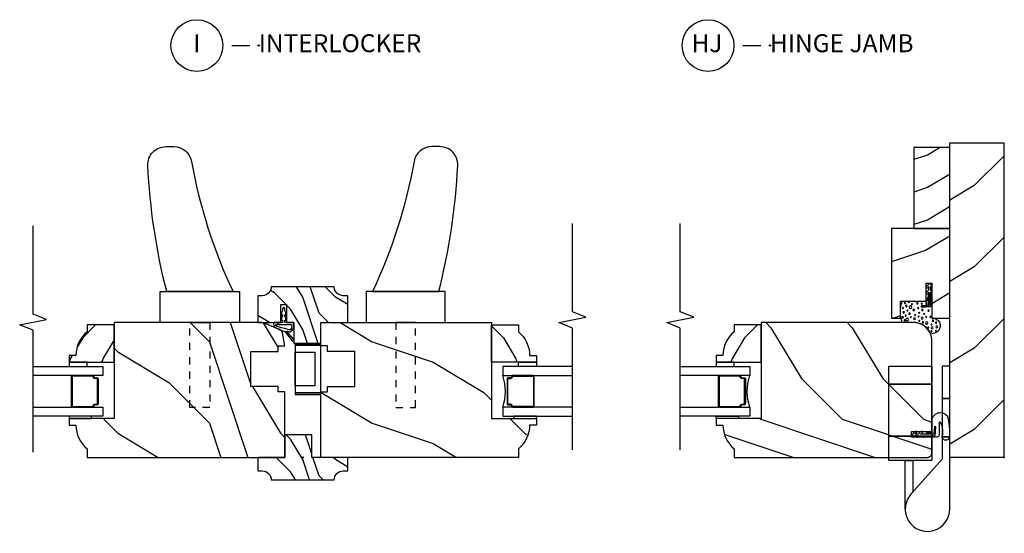
# Model space of a CAD drawing. Units: inches. Extents: x 0.6 to 25.3, y 11.8 to 35.
# Drawn here: x 11.6 to 25.3, y 11.8 to 19 of the extents above; entities that cross this region are included whole.
import ezdxf

# ---------------------------------------------------------------- set-up
doc = ezdxf.new("R2010")
doc.units = ezdxf.units.IN
doc.header["$LTSCALE"] = 0.5
doc.header["$MEASUREMENT"] = 0
doc.header["$PDMODE"] = 33
doc.header["$PDSIZE"] = 0.016
doc.linetypes.add('HIDDEN', pattern=[0.2, 0.1, -0.1])
for name, color, linetype in [('Pel_CS-Cross Section', 7, 'Continuous'), ('Pel_CS-Hardware', 53, 'Continuous'), ('Pel_CS-IG', 2, 'Continuous'), ('Pel_CS-Sealant', 40, 'Continuous'), ('Pel_CS-Weatherstrip', 8, 'Continuous'), ('Pel_Hatch', 7, 'Continuous'), ('Pel_TXT', 255, 'Continuous')]:
    doc.layers.add(name, color=color, linetype=linetype)
doc.layers.add('Pel_Points', color=7, linetype='Continuous', plot=False)
doc.styles.get("Standard").update_dxf_attribs({"font": 'ARIAL.TTF'})
pattern_1 = [(225, (35.40264, 14.6281), (-1.131371, 2e-16), [0.8, -7.2]), (225, (33.5642, 13.0725), (-1.13137, 2e-16), [0.8, -3.2]), (198.435, (35.96833, 14.06243), (-1.1313708, -6e-08), [1.78885, -16.09969]), (239.0362, (37.9482, 16.608), (-1.13137, -3e-08), [0.82462, -5.77235]), (239.0362, (36.9583, 15.3352), (-1.13137, -3e-08), [0.82462, -5.77235]), (239.0362, (37.524, 18.1637), (-1.13137, -3e-08), [0.82462, -5.77235]), (210.9638, (34.27127, 13.49675), (-1.131371, 3e-08), [0.82462, -32.16022]), (210.9638, (24.08893, 7.8399), (-1.131371, 3e-08), [0.82462, -32.16022]), (210.9638, (15.03797, 2.18304), (-1.13137, 3e-08), [0.82462, -32.16022]), (251.565, (32.5742, 11.7997), (-1.13137, 6e-08), [0.89443, -16.9941]), (251.565, (35.9683, 23.1134), (-1.13137, 6e-08), [0.89443, -16.99412]), (251.565, (33.7056, 17.4565), (-1.13137, 6e-08), [0.89443, -16.9941])]
pattern_2 = [(45, (35.00666, 13.44018), (0.4525483, 1e-16), [0.32, -2.88]), (45, (35.74205, 14.06243), (0.4525483, 1e-16), [0.32, -1.28]), (18.43495, (34.78039, 13.66645), (0.4525483, 3e-08), [0.715542, -6.439876]), (59.0362, (33.98843, 12.6482), (0.4525484, 1e-08), [0.329848, -2.30894]), (59.0362, (34.3844, 13.15734), (0.4525484, 1e-08), [0.329848, -2.30894]), (59.0362, (34.15813, 12.02597), (0.4525484, 1e-08), [0.329848, -2.30894]), (30.96376, (35.4592, 13.89273), (0.4525484, -1e-08), [0.32985, -12.86409]), (30.96376, (39.53214, 16.15547), (0.4525484, -1e-08), [0.32985, -12.86409]), (30.96376, (43.15253, 18.4182), (0.4525484, -1e-08), [0.32985, -12.86409]), (71.565, (36.13803, 14.57155), (0.4525483, -3e-08), [0.35777, -6.797647]), (71.565, (34.7804, 10.04607), (0.4525483, -3e-08), [0.35777, -6.79765]), (71.565, (35.6855, 12.3088), (0.4525483, -3e-08), [0.35777, -6.79765])]

# ---------------------------------------------------------------- blocks, each defined once
blk = doc.blocks.new('*U11')
at = {"layer": 'Pel_Points'}
blk.add_point((0, 0), dxfattribs=at)
at = {"layer": 'Pel_TXT'}
blk.add_lwpolyline([(-0.09375, 0), (-0.03125, 0)], dxfattribs=at)
blk.add_circle((-0.215, 0), 0.09, dxfattribs=at)
at = {"layer": 'Pel_TXT', "char_height": 0.0625}
for s, insert, width, attachment_point in [('I', (-0.215, 0), 0.1375, 5), ('INTERLOCKER', (0, 0), 1.125, 4)]:
    blk.add_mtext(s, dxfattribs=dict(at, insert=insert, width=width, attachment_point=attachment_point))
blk = doc.blocks.new('*U17')
at = {"layer": 'Pel_Points'}
blk.add_point((0, 0), dxfattribs=at)
at = {"layer": 'Pel_TXT'}
blk.add_lwpolyline([(-0.0938, 0), (-0.0313, 0)], dxfattribs=at)
blk.add_circle((-0.215, 0), 0.09, dxfattribs=at)
at = {"layer": 'Pel_TXT', "char_height": 0.0625}
for s, insert, width, attachment_point in [('HJ', (-0.2189, 0), 0.1375, 5), ('HINGE JAMB', (0, 0), 1.125, 4)]:
    blk.add_mtext(s, dxfattribs=dict(at, insert=insert, width=width, attachment_point=attachment_point))
blk = doc.blocks.new('ASSPWOCMAP')
at = {"layer": 'Pel_Hatch'}
h = blk.add_hatch(dxfattribs=at)
h.set_pattern_fill('WOOD', color=2, scale=0.2, angle=135, style=0)
h.set_pattern_definition(pattern_1)
edge = h.paths.add_edge_path()
edge.add_line((0.542, 2.625), (0.542, 3.25))
edge.add_line((0.542, 3.25), (0.448, 3.25))
edge.add_line((0.448, 3.25), (0.448, 3.156))
edge.add_arc((0.453, 2.718), 0.438, 90.676, 139.9268)
edge.add_line((0.118, 3), (0, 3))
edge.add_line((0, 3), (0, 0.25))
edge.add_line((0, 0.25), (0.91, 0.25))
edge.add_line((0.91, 0.25), (0.91, 0.344))
edge.add_line((0.91, 0.344), (0.988, 0.344))
edge.add_line((0.988, 0.344), (0.988, 0.722))
edge.add_line((0.988, 0.722), (1.472, 0.722))
edge.add_line((1.472, 0.722), (1.472, 0.344))
edge.add_line((1.472, 0.344), (1.55, 0.344))
edge.add_line((1.55, 0.344), (1.55, 0.25))
edge.add_line((1.55, 0.25), (1.731, 0.282))
edge.add_arc((1.72, 0.343), 0.0625, 280, 338.1986)
edge.add_line((1.778, 0.32), (1.875, 0.563))
edge.add_line((1.875, 0.563), (1.875, 2.625))
edge.add_line((1.875, 2.625), (0.542, 2.625))
h = blk.add_hatch(dxfattribs=at)
h.set_pattern_fill('WOOD', color=2, scale=0.08, angle=45, style=0)
h.set_pattern_definition([(135, (6.32517, 34.5474), (0, 0.4525483), [0.32, -2.88]), (135, (5.70292, 35.2828), (0, 0.4525483), [0.32, -1.28]), (108.43495, (6.0989, 34.32112), (-3e-08, 0.4525483), [0.715542, -6.439876]), (149.0362, (7.11713, 33.52916), (-1e-08, 0.4525484), [0.329848, -2.30894]), (149.0362, (6.608, 33.92514), (-1e-08, 0.4525484), [0.329848, -2.30894]), (149.0362, (7.7394, 33.69887), (-1e-08, 0.4525484), [0.329848, -2.30894]), (120.96376, (5.87262, 34.99995), (1e-08, 0.4525484), [0.32985, -12.86409]), (120.96376, (3.60988, 39.07288), (1e-08, 0.4525484), [0.32985, -12.86409]), (120.96376, (1.34714, 42.69327), (1e-08, 0.4525484), [0.32985, -12.86409]), (161.565, (5.1938, 35.67877), (3e-08, 0.4525483), [0.35777, -6.79765]), (161.565, (9.7193, 34.32112), (3e-08, 0.4525483), [0.35777, -6.79765]), (161.565, (7.45654, 35.2262), (3e-08, 0.4525483), [0.35777, -6.79765])])
edge = h.paths.add_edge_path()
edge.add_arc((1.414, 2.718), 0.438, 40.0732, 89.324)
edge.add_line((1.419, 3.156), (1.419, 3.25))
edge.add_line((1.419, 3.25), (1.325, 3.25))
edge.add_line((1.325, 3.25), (1.325, 2.625))
edge.add_line((1.325, 2.625), (1.843, 2.625))
edge.add_line((1.843, 2.625), (1.843, 3))
edge.add_line((1.843, 3), (1.749, 3))
h = blk.add_hatch(dxfattribs=at)
h.set_pattern_fill('WOOD', color=2, scale=0.08, angle=-45, style=0)
h.set_pattern_definition(pattern_2)
edge = h.paths.add_edge_path()
edge.add_arc((-0.313, 0.563), 0.125, -90, 0, ccw=False)
edge.add_line((-0.313, 0.438), (-0.313, -0.437))
edge.add_arc((-0.313, -0.562), 0.125, 0, 90, ccw=False)
edge.add_line((-0.188, -0.562), (-0.188, -0.625))
edge.add_line((-0.188, -0.625), (0, -0.625))
edge.add_line((0, -0.625), (0, -0.125))
edge.add_line((0, -0.125), (0.312, -0.125))
edge.add_line((0.312, -0.125), (0.312, 0.25))
edge.add_line((0.312, 0.25), (0, 0.25))
edge.add_line((0, 0.25), (0, 0.625))
edge.add_line((0, 0.625), (-0.188, 0.625))
edge.add_line((-0.188, 0.625), (-0.188, 0.563))
h = blk.add_hatch(dxfattribs=at)
h.set_pattern_fill('WOOD', color=2, scale=0.08, angle=-45, style=0)
h.set_pattern_definition(pattern_2)
edge = h.paths.add_edge_path()
edge.add_line((1.875, 0.305), (2.125, 0.305))
edge.add_line((2.125, 0.305), (2.125, 0.225))
edge.add_line((2.125, 0.225), (1.875, 0.225))
edge.add_line((1.875, 0.225), (1.875, 0.125))
edge.add_line((1.875, 0.125), (1.585, 0.125))
edge.add_line((1.585, 0.125), (1.585, -0.25))
edge.add_line((1.585, -0.25), (1.875, -0.25))
edge.add_line((1.875, -0.25), (1.875, -0.625))
edge.add_line((1.875, -0.625), (2.25, -0.625))
edge.add_line((2.25, -0.625), (2.25, -0.562))
edge.add_arc((2.375, -0.562), 0.125, 90, 180, ccw=False)
edge.add_line((2.375, -0.437), (2.375, 0.438))
edge.add_arc((2.375, 0.563), 0.125, 180, 270, ccw=False)
edge.add_line((2.25, 0.563), (2.25, 0.625))
edge.add_line((2.25, 0.625), (1.875, 0.625))
edge.add_line((1.875, 0.625), (1.875, 0.305))
h = blk.add_hatch(dxfattribs=at)
h.set_pattern_fill('WOOD', color=2, scale=0.2, angle=135, style=0)
h.set_pattern_definition(pattern_1)
edge = h.paths.add_edge_path()
edge.add_line((1.875, -0.25), (1.875, -2.625))
edge.add_line((1.875, -2.625), (0.542, -2.625))
edge.add_line((0.542, -2.625), (0.542, -3.25))
edge.add_line((0.542, -3.25), (0.448, -3.25))
edge.add_line((0.448, -3.25), (0.448, -3.156))
edge.add_arc((0.453, -2.718), 0.438, 220.0732, 269.324, ccw=False)
edge.add_line((0.118, -3), (0, -3))
edge.add_line((0, -3), (0, -0.25))
edge.add_line((0, -0.25), (0.91, -0.25))
edge.add_line((0.91, -0.25), (0.91, -0.344))
edge.add_line((0.91, -0.344), (0.988, -0.344))
edge.add_line((0.988, -0.344), (0.988, -0.722))
edge.add_line((0.988, -0.722), (1.472, -0.722))
edge.add_line((1.472, -0.722), (1.472, -0.344))
edge.add_line((1.472, -0.344), (1.55, -0.344))
edge.add_line((1.55, -0.344), (1.55, -0.25))
edge.add_line((1.55, -0.25), (1.875, -0.25))
h = blk.add_hatch(dxfattribs=at)
h.set_pattern_fill('WOOD', color=2, scale=0.08, angle=45, style=0)
h.set_pattern_definition([(225, (6.32517, -34.5474), (2e-16, -0.4525483), [0.32, -2.88]), (225, (5.70292, -35.2828), (2e-16, -0.4525483), [0.32, -1.28]), (251.56505, (6.0989, -34.32112), (-3e-08, -0.4525483), [0.715542, -6.439876]), (210.9638, (7.11713, -33.52916), (-1e-08, -0.4525484), [0.329848, -2.30894]), (210.9638, (6.608, -33.92514), (-1e-08, -0.4525484), [0.329848, -2.30894]), (210.9638, (7.7394, -33.69887), (-1e-08, -0.4525484), [0.329848, -2.30894]), (239.03624, (5.87262, -34.99995), (1e-08, -0.4525484), [0.32985, -12.86409]), (239.03624, (3.60988, -39.07288), (1e-08, -0.4525484), [0.32985, -12.86409]), (239.03624, (1.34714, -42.69327), (1e-08, -0.4525484), [0.32985, -12.86409]), (198.435, (5.1938, -35.67877), (3e-08, -0.4525483), [0.35777, -6.79765]), (198.435, (9.7193, -34.32112), (3e-08, -0.4525483), [0.35777, -6.79765]), (198.435, (7.45654, -35.2262), (3e-08, -0.4525483), [0.35777, -6.79765])])
edge = h.paths.add_edge_path()
edge.add_arc((1.414, -2.718), 0.438, 270.676, 319.9268, ccw=False)
edge.add_line((1.419, -3.156), (1.419, -3.25))
edge.add_line((1.419, -3.25), (1.325, -3.25))
edge.add_line((1.325, -3.25), (1.325, -2.625))
edge.add_line((1.325, -2.625), (1.843, -2.625))
edge.add_line((1.843, -2.625), (1.843, -3))
edge.add_line((1.843, -3), (1.749, -3))
at = {"layer": 'Pel_CS-Cross Section', "color": 3}
for points in [[(0.542, 2.625), (0.542, 3.25), (0.448, 3.25), (0.448, 3.156, 0.218267), (0.118, 3), (0, 3), (0, 0.25), (0.91, 0.25), (0.91, 0.344), (0.988, 0.344), (0.988, 0.722), (1.472, 0.722), (1.472, 0.344), (1.55, 0.344), (1.55, 0.25), (1.731, 0.282, 0.259542), (1.778, 0.32), (1.875, 0.563), (1.875, 2.625)], [(1.749, 3, 0.218267), (1.419, 3.156), (1.419, 3.25), (1.325, 3.25), (1.325, 2.625), (1.843, 2.625), (1.843, 3)], [(-0.188, 0.563, -0.414214), (-0.313, 0.438), (-0.313, -0.437, -0.414214), (-0.188, -0.562), (-0.188, -0.625), (0, -0.625), (0, -0.125), (0.312, -0.125), (0.312, 0.25), (0, 0.25), (0, 0.625), (-0.188, 0.625)], [(1.875, 0.305), (2.125, 0.305), (2.125, 0.225), (1.875, 0.225), (1.875, 0.125), (1.585, 0.125), (1.585, -0.25), (1.875, -0.25), (1.875, -0.625), (2.25, -0.625), (2.25, -0.562, -0.414214), (2.375, -0.437), (2.375, 0.438, -0.414214), (2.25, 0.563), (2.25, 0.625), (1.875, 0.625)], [(1.875, -0.25), (1.875, -2.625), (0.542, -2.625), (0.542, -3.25), (0.448, -3.25), (0.448, -3.156, -0.218267), (0.118, -3), (0, -3), (0, -0.25), (0.91, -0.25), (0.91, -0.344), (0.988, -0.344), (0.988, -0.722), (1.472, -0.722), (1.472, -0.344), (1.55, -0.344), (1.55, -0.25)], [(1.749, -3, -0.218267), (1.419, -3.156), (1.419, -3.25), (1.325, -3.25), (1.325, -2.625), (1.843, -2.625), (1.843, -3)]]:
    blk.add_lwpolyline(points, format="xyb", close=True, dxfattribs=at)
at = {"layer": 'Pel_CS-Hardware'}
for points in [[(1.875, 1.293), (1.875, 1.293), (1.875, 1.569), (1.875, 1.569), (1.875, 1.293), (1.875, 1.982), (2.307, 1.982), (2.307, 0.97), (2.307, 1.892, -0.050601), (4.063, 2.155, -0.428229), (4.324, 1.906), (4.324, 1.793, -0.363), (4.119, 1.548, 0.06559), (2.307, 0.97), (2.307, 0.88), (1.875, 0.88), (1.875, 1.293)], [(1.875, -1.293), (1.875, -1.293), (1.875, -1.569), (1.875, -1.569), (1.875, -1.293), (1.875, -1.982), (2.307, -1.982), (2.307, -0.97), (2.307, -1.892, 0.050601), (4.063, -2.155, 0.428229), (4.324, -1.906), (4.324, -1.793, 0.363), (4.119, -1.548, -0.06559), (2.307, -0.97), (2.307, -0.88), (1.875, -0.88), (1.875, -1.293)]]:
    blk.add_lwpolyline(points, format="xyb", close=True, dxfattribs=at)
at = {"layer": 'Pel_CS-Hardware', "linetype": 'HIDDEN'}
for points in [[(1.875, 1.293), (0.694, 1.293), (0.694, 1.569), (1.875, 1.569)], [(1.875, -1.293), (0.694, -1.293), (0.694, -1.569), (1.875, -1.569)]]:
    blk.add_lwpolyline(points, dxfattribs=at)
at = {"layer": 'Pel_CS-Hardware'}
blk.add_lwpolyline([(0.875, 0.107), (0.875, -0.25), (0.897, -0.25), (0.897, 0.107), (0.897, -0.25), (1.563, -0.25), (1.563, 0.107), (1.563, -0.25), (1.585, -0.25), (1.585, 0.107), (1.465, 0.107), (1.465, -0.167), (0.995, -0.167), (0.995, 0.107), (1.465, 0.107), (0.875, 0.107)], close=True, dxfattribs=at)
at = {"layer": 'Pel_CS-IG'}
for points in [[(0.698, 3.75), (0.698, 2.781), (0.573, 2.781), (0.573, 3.75)], [(1.263, 3.75), (1.263, 2.781), (1.138, 2.781), (1.138, 3.75)], [(0.698, -3.75), (0.698, -2.781), (0.573, -2.781), (0.573, -3.75)], [(1.263, -3.75), (1.263, -2.781), (1.138, -2.781), (1.138, -3.75)]]:
    blk.add_lwpolyline(points, dxfattribs=at)
for points in [[(0.918, 2.844), (0.744, 2.844, -0.414214), (0.729, 2.859), (0.729, 2.891, 0.414214), (0.713, 2.906, -0.414214), (0.698, 2.922), (0.698, 3.203, -0.414214), (0.713, 3.219), (1.123, 3.219, -0.414214), (1.138, 3.203), (1.138, 2.922, -0.414214), (1.123, 2.906, 0.414214), (1.107, 2.891), (1.107, 2.859, -0.414214), (1.092, 2.844), (0.918, 2.844), (0.918, 2.854), (1.092, 2.854, 0.414214), (1.097, 2.859), (1.097, 2.891, -0.414214), (1.123, 2.916, 0.414214), (1.128, 2.922), (1.128, 3.203, 0.414214), (1.123, 3.209), (0.713, 3.209, 0.414214), (0.708, 3.203), (0.708, 2.922, 0.414214), (0.713, 2.916, -0.414214), (0.739, 2.891), (0.739, 2.859, 0.414214), (0.744, 2.854), (0.918, 2.854)], [(0.918, -2.844), (0.744, -2.844, 0.414214), (0.729, -2.859), (0.729, -2.891, -0.414214), (0.713, -2.906, 0.414214), (0.698, -2.922), (0.698, -3.203, 0.414214), (0.713, -3.219), (1.123, -3.219, 0.414214), (1.138, -3.203), (1.138, -2.922, 0.414214), (1.123, -2.906, -0.414214), (1.107, -2.891), (1.107, -2.859, 0.414214), (1.092, -2.844), (0.918, -2.844), (0.918, -2.854), (1.092, -2.854, -0.414214), (1.097, -2.859), (1.097, -2.891, 0.414214), (1.123, -2.916, -0.414214), (1.128, -2.922), (1.128, -3.203, -0.414214), (1.123, -3.209), (0.713, -3.209, -0.414214), (0.708, -3.203), (0.708, -2.922, -0.414214), (0.713, -2.916, 0.414214), (0.739, -2.891), (0.739, -2.859, -0.414214), (0.744, -2.854), (0.918, -2.854)]]:
    blk.add_lwpolyline(points, format="xyb", close=True, dxfattribs=at)
at = {"layer": 'Pel_CS-Sealant'}
blk.add_lwpolyline([(1.875, 0.125), (1.875, 0.25), (1.91, 0.25), (1.91, 0.235), (1.944, 0.235), (1.968, 0.25), (1.984, 0.25), (1.984, 0.235), (2.018, 0.235), (2.042, 0.25), (2.07, 0.25, 0.414214), (2.08, 0.26), (2.08, 0.27, 0.414214), (2.07, 0.28), (2.042, 0.28), (2.018, 0.295), (1.984, 0.295), (1.984, 0.28), (1.968, 0.28), (1.944, 0.295), (1.91, 0.295), (1.91, 0.28), (1.875, 0.28), (1.875, 0.343), (1.847, 0.343), (1.847, 0.155, -0.208485), (1.777, 0.171, -0.17773), (1.773, 0.184), (1.822, 0.36, -0.404899), (1.847, 0.375), (1.847, 0.343), (1.875, 0.343), (1.875, 0.405), (1.847, 0.405, 0.31909), (1.793, 0.358, 0.004583), (1.771, 0.304), (1.75, 0.25), (1.621, 0.146, 0.780251), (1.64, 0.125), (1.751, 0.222), (1.751, 0.222, -1.574137), (1.755, 0.216), (1.744, 0.175, 0.29551), (1.847, 0.125)], format="xyb", close=True, dxfattribs=at)
blk.add_arc((0.918, -2.132), 0.686, 251.2866, 288.7134, dxfattribs=at)
at = {"layer": 'Pel_CS-Weatherstrip'}
for points in [[(0.573, 3.25), (0.542, 3.25), (0.542, 2.937), (0.573, 2.937)], [(1.325, 3.25), (1.263, 3.25), (1.263, 3), (1.325, 3)], [(0.573, -2.937), (0.542, -2.937), (0.542, -3.25), (0.573, -3.25)], [(1.325, -3.25), (1.263, -3.25), (1.263, -3), (1.325, -3)]]:
    blk.add_lwpolyline(points, close=True, dxfattribs=at)
at = {"layer": 'Pel_Points'}
blk.add_point((0, 0), dxfattribs=at)
blk = doc.blocks.new('ASSPWOCMHJ')
at = {"layer": 'Pel_Hatch'}
h = blk.add_hatch(dxfattribs=at)
h.set_pattern_fill('WOOD', color=2, scale=0.2, angle=135, style=0)
h.set_pattern_definition([(225, (36.021, -1.2996), (-1.13137, 2e-16), [0.8, -7.2]), (225, (34.1825, -2.8553), (-1.13137, 2e-16), [0.8, -3.2]), (198.435, (36.58665, -1.8653), (-1.1313708, -6e-08), [1.78885, -16.09969]), (239.0362, (38.56655, 0.6803), (-1.13137, -3e-08), [0.82462, -5.77235]), (239.0362, (37.5766, -0.5925), (-1.13137, -3e-08), [0.82462, -5.77235]), (239.0362, (38.1423, 2.2359), (-1.13137, -3e-08), [0.82462, -5.77235]), (210.9638, (34.8896, -2.431), (-1.131371, 3e-08), [0.82462, -32.16022]), (210.9638, (24.70726, -8.08786), (-1.131371, 3e-08), [0.82462, -32.16022]), (210.9638, (15.6563, -13.7447), (-1.131371, 3e-08), [0.82462, -32.16022]), (251.565, (33.1925, -4.1281), (-1.13137, 6e-08), [0.89443, -16.9941]), (251.565, (36.5867, 7.1856), (-1.13137, 6e-08), [0.89443, -16.9941]), (251.565, (34.3239, 1.5288), (-1.13137, 6e-08), [0.89443, -16.9941])])
h.paths.add_polyline_path([(0, -0.75), (4.375, -0.75), (4.375, 0), (0, 0)])
h = blk.add_hatch(dxfattribs=at)
h.set_pattern_fill('WOOD', color=2, scale=0.14, angle=135, style=0)
h.set_pattern_definition([(225, (35.9361, -1.5542), (-0.79196, 1e-16), [0.56, -5.04]), (225, (34.6492, -2.64313), (-0.79196, 1e-16), [0.56, -2.24]), (198.43495, (36.3321, -1.95017), (-0.7919596, -4e-08), [1.2522, -11.26978]), (239.0362, (37.718, -0.16826), (-0.79196, -2e-08), [0.577235, -4.04064]), (239.0362, (37.02506, -1.0592), (-0.79196, -2e-08), [0.577235, -4.04064]), (239.0362, (37.42104, 0.9207), (-0.79196, -2e-08), [0.577235, -4.04064]), (210.9638, (35.14415, -2.34615), (-0.7919597, 2e-08), [0.57723, -22.51216]), (210.9638, (28.0165, -6.30595), (-0.79196, 2e-08), [0.57723, -22.51216]), (210.9638, (21.68084, -10.26575), (-0.79196, 2e-08), [0.57723, -22.51216]), (251.565, (33.9562, -3.5341), (-0.79196, 4e-08), [0.6261, -11.89588]), (251.565, (36.3321, 4.3855), (-0.79196, 4e-08), [0.6261, -11.89588]), (251.565, (34.7482, 0.4257), (-0.79196, 4e-08), [0.6261, -11.89588])])
h.paths.add_polyline_path([(3.187, -0.75), (3.187, -1.563), (1.937, -1.563), (1.937, -1.437), (2.175, -1.437), (2.175, -1.08), (2.425, -1.08), (2.425, -1), (1.937, -1), (1.937, -0.75)])
h = blk.add_hatch(dxfattribs=at)
h.set_pattern_fill('WOOD', color=2, scale=0.08, angle=135, style=0)
h.set_pattern_definition([(225, (35.85126, -1.80875), (-0.4525483, 1e-16), [0.32, -2.88]), (225, (35.11587, -2.431), (-0.4525483, 1e-16), [0.32, -1.28]), (198.43495, (36.07754, -2.03502), (-0.4525483, -3e-08), [0.715542, -6.439876]), (239.0362, (36.8695, -1.0168), (-0.4525484, -1e-08), [0.329848, -2.30894]), (239.0362, (36.4735, -1.5259), (-0.4525484, -1e-08), [0.329848, -2.30894]), (239.0362, (36.6998, -0.39454), (-0.4525484, -1e-08), [0.329848, -2.30894]), (210.96376, (35.39871, -2.2613), (-0.4525484, 1e-08), [0.32985, -12.86409]), (210.9638, (31.32578, -4.52404), (-0.4525484, 1e-08), [0.32985, -12.86409]), (210.9638, (27.7054, -6.78678), (-0.4525484, 1e-08), [0.32985, -12.86409]), (251.565, (34.7199, -2.9401), (-0.4525483, 3e-08), [0.35777, -6.79765]), (251.565, (36.07754, 1.58536), (-0.4525483, 3e-08), [0.35777, -6.79765]), (251.565, (35.17244, -0.67738), (-0.4525483, 3e-08), [0.35777, -6.79765])])
h.paths.add_polyline_path([(3.187, -0.75), (4.312, -0.75), (4.312, -1.25), (3.187, -1.25)])
h = blk.add_hatch(dxfattribs=at)
h.set_pattern_fill('WOOD', color=2, scale=0.2, angle=45, style=0)
h.set_pattern_definition([(135, (36.58665, -2.431), (2e-16, 1.13137), [0.8, -7.2]), (135, (35.031, -0.5925), (2e-16, 1.13137), [0.8, -3.2]), (108.435, (36.02097, -2.9967), (-6e-08, 1.1313708), [1.78885, -16.09969]), (149.0362, (38.56655, -4.9766), (-3e-08, 1.13137), [0.82462, -5.77235]), (149.0362, (37.2938, -3.9866), (-3e-08, 1.13137), [0.82462, -5.77235]), (149.0362, (40.1222, -4.5523), (-3e-08, 1.13137), [0.82462, -5.77235]), (120.9638, (35.4553, -1.29963), (3e-08, 1.131371), [0.82462, -32.16022]), (120.9638, (29.7984, 8.8827), (3e-08, 1.131371), [0.82462, -32.16022]), (120.9638, (24.1416, 17.9337), (3e-08, 1.131371), [0.82462, -32.16022]), (161.565, (33.7582, 0.3974), (6e-08, 1.13137), [0.89443, -16.9941]), (161.565, (45.0719, -2.9967), (6e-08, 1.13137), [0.89443, -16.99412]), (161.565, (39.4151, -0.734), (6e-08, 1.13137), [0.89443, -16.9941])])
edge = h.paths.add_edge_path()
edge.add_line((0.542, -3.375), (0.542, -4))
edge.add_line((0.542, -4), (0.448, -4))
edge.add_line((0.448, -4), (0.448, -3.906))
edge.add_arc((0.453, -3.468), 0.438, 220.0732, 269.324, ccw=False)
edge.add_line((0.118, -3.75), (0, -3.75))
edge.add_line((0, -3.75), (0, -1.062))
edge.add_arc((0.062, -1.063), 0.0625, 90, 180, ccw=False)
edge.add_line((0.062, -1), (0.281, -1))
edge.add_line((0.281, -1), (0.281, -1.281))
edge.add_line((0.281, -1.281), (0.361, -1.281))
edge.add_line((0.361, -1.281), (0.361, -1))
edge.add_line((0.361, -1), (1.625, -1))
edge.add_arc((1.625, -1.25), 0.25, 0, 90, ccw=False)
edge.add_line((1.875, -1.25), (1.875, -3.375))
edge.add_line((1.875, -3.375), (0.542, -3.375))
h = blk.add_hatch(dxfattribs=at)
h.set_pattern_fill('WOOD', color=2, scale=0.08, angle=45, style=0)
h.set_pattern_definition([(225, (6.32517, -35.2974), (1e-16, -0.4525483), [0.32, -2.88]), (225, (5.70292, -36.0328), (1e-16, -0.4525483), [0.32, -1.28]), (251.56505, (6.0989, -35.07112), (-3e-08, -0.4525483), [0.715542, -6.439876]), (210.9638, (7.11713, -34.27916), (-1e-08, -0.4525484), [0.329848, -2.30894]), (210.9638, (6.608, -34.67514), (-1e-08, -0.4525484), [0.329848, -2.30894]), (210.9638, (7.7394, -34.44887), (-1e-08, -0.4525484), [0.329848, -2.30894]), (239.03624, (5.87262, -35.74995), (1e-08, -0.4525484), [0.32985, -12.86409]), (239.03624, (3.60988, -39.82288), (1e-08, -0.4525484), [0.32985, -12.86409]), (239.03624, (1.34714, -43.44327), (1e-08, -0.4525484), [0.32985, -12.86409]), (198.435, (5.1938, -36.42877), (3e-08, -0.4525483), [0.35777, -6.79765]), (198.435, (9.7193, -35.07112), (3e-08, -0.4525483), [0.35777, -6.79765]), (198.435, (7.45654, -35.9762), (3e-08, -0.4525483), [0.35777, -6.79765])])
edge = h.paths.add_edge_path()
edge.add_arc((1.414, -3.468), 0.438, 270.676, 319.9268, ccw=False)
edge.add_line((1.419, -3.906), (1.419, -4))
edge.add_line((1.419, -4), (1.325, -4))
edge.add_line((1.325, -4), (1.325, -3.375))
edge.add_line((1.325, -3.375), (1.843, -3.375))
edge.add_line((1.843, -3.375), (1.843, -3.75))
edge.add_line((1.843, -3.75), (1.749, -3.75))
at = {"layer": 'Pel_CS-Cross Section', "color": 3}
for points in [[(0, -0.75), (4.375, -0.75), (4.375, 0), (0, 0)], [(3.187, -0.75), (3.187, -1.563), (1.937, -1.563), (1.937, -1.437), (2.175, -1.437), (2.175, -1.08), (2.425, -1.08), (2.425, -1), (1.937, -1), (1.937, -0.75)], [(3.187, -0.75), (4.312, -0.75), (4.312, -1.25), (3.187, -1.25)]]:
    blk.add_lwpolyline(points, close=True, dxfattribs=at)
for points in [[(0.542, -3.375), (0.542, -4), (0.448, -4), (0.448, -3.906, -0.218267), (0.118, -3.75), (0, -3.75), (0, -1.062, -0.414214), (0.062, -1), (0.281, -1), (0.281, -1.281), (0.361, -1.281), (0.361, -1), (1.625, -1, -0.414214), (1.875, -1.25), (1.875, -3.375)], [(1.749, -3.75, -0.218267), (1.419, -3.906), (1.419, -4), (1.325, -4), (1.325, -3.375), (1.843, -3.375), (1.843, -3.75)]]:
    blk.add_lwpolyline(points, format="xyb", close=True, dxfattribs=at)
at = {"layer": 'Pel_CS-Hardware'}
blk.add_lwpolyline([(-0.043, -1.6), (1.267, -1.6), (1.267, -1), (1.017, -1), (1.017, -1.6), (1.017, -1), (0.297, -1), (0.297, -1.6), (0.297, -1), (-0.043, -1), (-0.043, -1.37), (-0.043, -1.263), (-0.483, -1.263), (-0.513, -1.29, -1.455782), (-0.721, -0.75), (1.267, -0.75), (1.267, -0.855), (0.817, -0.855), (0.817, -0.75), (0.817, -0.855), (0.287, -0.855), (0.287, -0.75), (0.287, -0.855), (-0.023, -0.855), (-0.513, -1.29, -0.181534), (-0.721, -1.37), (-0.043, -1.37), (-0.043, -1.6)], format="xyb", close=True, dxfattribs=at)
at = {"layer": 'Pel_CS-IG'}
for points in [[(0.698, -4.5), (0.698, -3.531), (0.573, -3.531), (0.573, -4.5)], [(1.263, -4.5), (1.263, -3.531), (1.138, -3.531), (1.138, -4.5)]]:
    blk.add_lwpolyline(points, dxfattribs=at)
blk.add_lwpolyline([(0.918, -3.594), (0.744, -3.594, 0.414214), (0.729, -3.609), (0.729, -3.641, -0.414214), (0.713, -3.656, 0.414214), (0.698, -3.672), (0.698, -3.953, 0.414214), (0.713, -3.969), (1.123, -3.969, 0.414214), (1.138, -3.953), (1.138, -3.672, 0.414214), (1.123, -3.656, -0.414214), (1.107, -3.641), (1.107, -3.609, 0.414214), (1.092, -3.594), (0.918, -3.594), (0.918, -3.604), (1.092, -3.604, -0.414214), (1.097, -3.609), (1.097, -3.641, 0.414214), (1.123, -3.666, -0.414214), (1.128, -3.672), (1.128, -3.953, -0.414214), (1.123, -3.959), (0.713, -3.959, -0.414214), (0.708, -3.953), (0.708, -3.672, -0.414214), (0.713, -3.666, 0.414214), (0.739, -3.641), (0.739, -3.609, -0.414214), (0.744, -3.604), (0.918, -3.604)], format="xyb", close=True, dxfattribs=at)
at = {"layer": 'Pel_CS-Sealant'}
for points in [[(0.57, -0.782, 0.066853), (0.287, -0.754, 1.074183), (0.296, -0.854, -0.180021), (0.48, -0.875, -1.148131), (0.473, -0.9), (0.311, -0.9, 0.414214), (0.281, -0.93), (0.281, -1.066), (0.296, -1.087), (0.296, -1.137), (0.301, -1.137), (0.301, -0.955), (0.426, -0.944), (0.428, -0.964), (0.321, -0.973), (0.321, -1.137), (0.326, -1.137), (0.326, -1.087), (0.341, -1.066), (0.341, -1.019, -0.414214), (0.36, -1), (0.505, -1, 0.735668)], [(1.875, -1.223), (1.875, -1.406, 0.210106), (2.175, -1.406), (2.175, -1.08), (2.175, -1.076, -0.414214), (2.19, -1.061), (2.212, -1.061), (2.234, -1.045), (2.291, -1.045), (2.291, -1.04), (2.117, -1.04), (2.108, -1.146), (2.088, -1.145), (2.099, -1.02), (2.291, -1.02), (2.291, -1.015), (2.206, -1.015), (2.185, -1), (1.937, -1, 1.251067), (1.731, -1.024), (1.731, -1.024, -0.257907), (1.875, -1.223)]]:
    blk.add_lwpolyline(points, format="xyb", close=True, dxfattribs=at)
at = {"layer": 'Pel_CS-Sealant', "color": 4}
for points in [[(0.36, -1.228, -0.170428), (0.321, -1.265, -1), (0.301, -1.265, -0.184276), (0.281, -1.201, -0.801482), (0.3, -1.194, 0.010971), (0.301, -1.236), (0.301, -1.185, -0.123075), (0.281, -1.127, -1.326467), (0.296, -1.125, 0.255831), (0.301, -1.156), (0.301, -0.955), (0.426, -0.944), (0.428, -0.964), (0.321, -0.973), (0.321, -1.147), (0.321, -1.156, 0.074932), (0.343, -1.133, -0.983694), (0.36, -1.147, -0.180331), (0.321, -1.185), (0.321, -1.236, 0.050988), (0.344, -1.212, -0.88311)], [(2.371, -1.079, 0.170428), (2.409, -1.04, 1), (2.409, -1.02, 0.184276), (2.345, -1, 0.801482), (2.338, -1.019, -0.010971), (2.38, -1.02), (2.329, -1.02, 0.239028), (2.271, -1.001, 0.921587), (2.269, -1.015, -0.240864), (2.3, -1.02), (2.099, -1.02), (2.088, -1.145), (2.108, -1.146), (2.117, -1.04), (2.291, -1.04), (2.3, -1.04, -0.074932), (2.277, -1.061, 0.983694), (2.291, -1.078, 0.180331), (2.329, -1.04), (2.38, -1.04, -0.050988), (2.356, -1.063, 0.88311)]]:
    blk.add_lwpolyline(points, format="xyb", close=True, dxfattribs=at)
at = {"layer": 'Pel_CS-Sealant'}
blk.add_arc((0.918, -2.882), 0.686, 251.2866, 288.7134, dxfattribs=at)
at = {"layer": 'Pel_CS-Weatherstrip'}
for points in [[(0.573, -3.687), (0.542, -3.687), (0.542, -4), (0.573, -4)], [(1.325, -4), (1.263, -4), (1.263, -3.75), (1.325, -3.75)]]:
    blk.add_lwpolyline(points, close=True, dxfattribs=at)
at = {"layer": 'Pel_Hatch', "color": 132}
for centre, radius in [((1.762, -0.943), 0.00709), ((1.816, -0.929), 0.0131), ((1.874, -0.94), 0.00979), ((1.755, -1.006), 0.00709), ((1.801, -0.996), 0.0131), ((1.805, -1.051), 0.00783), ((1.847, -1.004), 0.00709), ((1.87, -1.071), 0.0159), ((1.901, -0.985), 0.0109), ((1.955, -1.02), 0.00815), ((1.956, -1.077), 0.00709), ((2.042, -1.046), 0.00815), ((2.11, -1.012), 0.00469), ((2.143, -1.074), 0.0102), ((2.176, -1.014), 0.0048), ((2.199, -1.047), 0.00561), ((1.878, -1.124), 0.00829), ((1.899, -1.174), 0.00709), ((1.93, -1.241), 0.0122), ((1.936, -1.135), 0.0127), ((1.959, -1.185), 0.00709), ((1.977, -1.232), 0.00715), ((1.998, -1.106), 0.0086), ((2.011, -1.176), 0.00885), ((2.052, -1.131), 0.0109), ((2.079, -1.189), 0.00815), ((2.139, -1.141), 0.00709), ((2.145, -1.201), 0.00999), ((1.919, -1.343), 0.0186), ((1.951, -1.294), 0.00709), ((1.972, -1.365), 0.00709), ((2, -1.31), 0.0109), ((2.044, -1.339), 0.00709), ((2.051, -1.252), 0.0124), ((2.09, -1.297), 0.0177), ((2.106, -1.355), 0.0109), ((2.131, -1.278), 0.00709), ((2.149, -1.374), 0.00817), ((2.159, -1.32), 0.00709), ((1.907, -1.378), 0.00709), ((1.949, -1.407), 0.0109), ((2.019, -1.392), 0.0109), ((2.078, -1.402), 0.00761)]:
    blk.add_circle(centre, radius, dxfattribs=at)
at = {"layer": 'Pel_Points'}
blk.add_point((0, 0), dxfattribs=at)

msp = doc.modelspace()

# ---------------------------------------------------------------- linework, layer by layer
for points in [[(11.772, 12.937), (11.772, 14.632), (11.584, 14.707), (11.959, 14.782), (11.772, 14.857), (11.772, 16.085)], [(19.272, 12.968), (19.272, 14.664), (19.085, 14.739), (19.46, 14.814), (19.272, 14.889), (19.272, 16.117)], [(20.772, 12.968), (20.772, 14.664), (20.585, 14.739), (20.96, 14.814), (20.772, 14.889), (20.772, 16.117)]]:
    msp.add_lwpolyline(points)

# ---------------------------------------------------------------- block references
at = {"xscale": 4, "yscale": 3.999999999999999, "zscale": 4}
for name, p in [('*U11', (14.909, 18.595)), ('*U17', (22.02, 18.595))]:
    msp.add_blockref(name, p, dxfattribs=at)
at = {"rotation": 90}
msp.add_blockref('ASSPWOCMAP', (15.522, 12.864), dxfattribs=at)
at = {"yscale": -1, "rotation": 90}
msp.add_blockref('ASSPWOCMHJ', (25.272, 12.864), dxfattribs=at)

doc.saveas('drawing.dxf')
